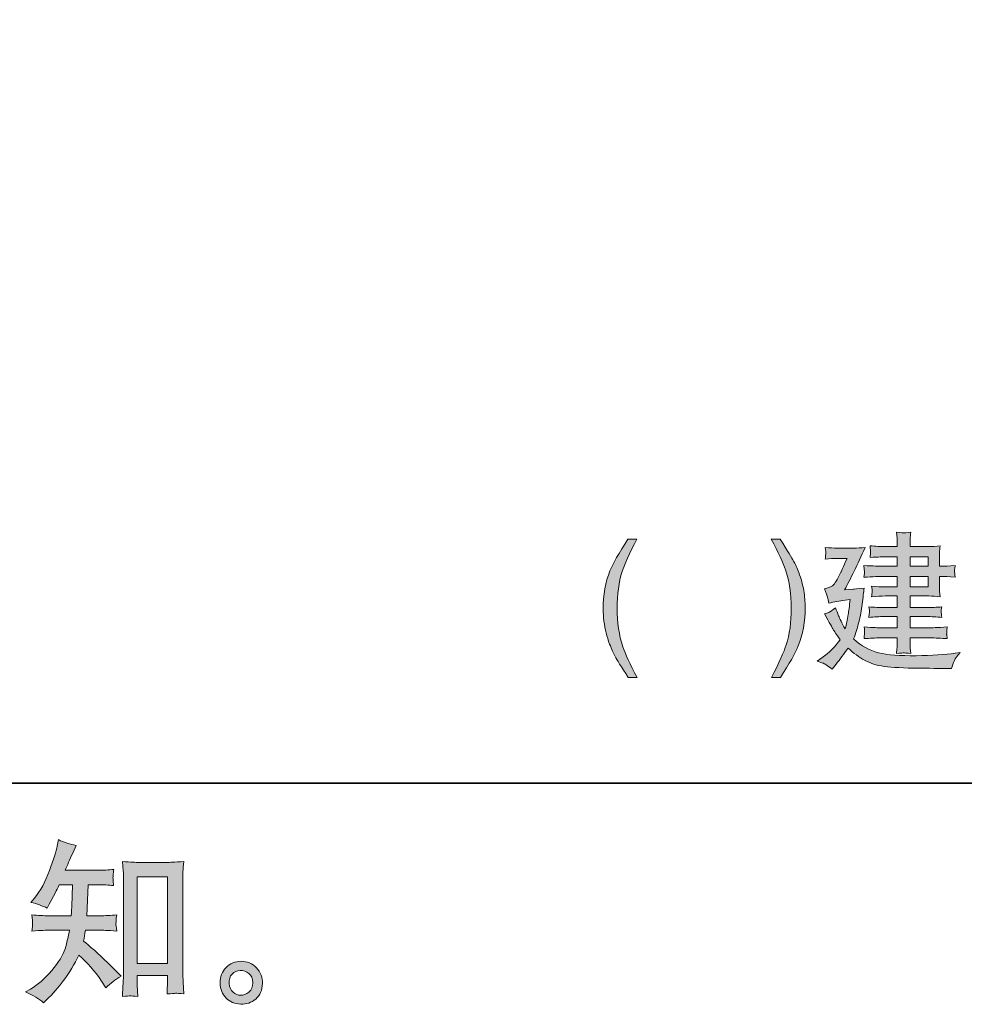
# Model space of a CAD drawing. Units: inches. Extents: x -146 to 1313, y -937 to 110.
# Drawn here: x 965 to 1151, y -936 to -743 of the extents above; entities that cross this region are included whole.
import ezdxf

# ---------------------------------------------------------------- set-up
doc = ezdxf.new("R2010")
doc.units = ezdxf.units.IN
doc.header["$MEASUREMENT"] = 0
doc.layers.add('图层 1', color=7, linetype='Continuous')

msp = doc.modelspace()

# ---------------------------------------------------------------- hatches: boundary and pattern name
at = {"layer": '图层 1'}
h = msp.add_hatch(color=7, dxfattribs=at)
h.dxf.hatch_style = 2
edge = h.paths.add_edge_path()
edge.add_spline(control_points=[(1086.05, -844.87), (1084.56, -847.78), (1083.6, -849.91), (1083.17, -851.28), (1082.49, -853.36), (1082.16, -855.77), (1082.16, -858.5), (1082.16, -861.27), (1082.54, -863.79), (1083.3, -866.07), (1083.77, -867.48), (1084.71, -869.51), (1086.09, -872.16), (1086.09, -872.16), (1084.36, -872.16), (1084.36, -872.16), (1082.96, -869.99), (1082.11, -868.6), (1081.77, -868), (1081.44, -867.4), (1081.08, -866.58), (1080.69, -865.55), (1080.15, -864.15), (1079.79, -862.65), (1079.58, -861.05), (1079.47, -860.22), (1079.42, -859.43), (1079.42, -858.67), (1079.42, -855.86), (1079.87, -853.35), (1080.76, -851.16), (1081.33, -849.75), (1082.5, -847.66), (1084.31, -844.87), (1084.31, -844.87), (1086.05, -844.87), (1086.05, -844.87)], knot_values=[0, 0, 0, 0, 1, 1, 1, 2, 2, 2, 3, 3, 3, 4, 4, 4, 5, 5, 5, 6, 6, 6, 7, 7, 7, 8, 8, 8, 9, 9, 9, 10, 10, 10, 11, 11, 11, 12, 12, 12, 12], degree=3, periodic=0)
h = msp.add_hatch(color=7, dxfattribs=at)
h.dxf.hatch_style = 2
edge = h.paths.add_edge_path()
edge.add_spline(control_points=[(1114.31, -872.16), (1116.11, -869.39), (1117.28, -867.3), (1117.84, -865.88), (1118.76, -863.68), (1119.2, -861.17), (1119.2, -858.34), (1119.2, -857.27), (1119.11, -856.15), (1118.92, -855), (1118.71, -853.83), (1118.39, -852.65), (1117.93, -851.47), (1117.57, -850.51), (1117.24, -849.75), (1116.93, -849.2), (1116.62, -848.65), (1115.73, -847.22), (1114.27, -844.87), (1114.27, -844.87), (1112.53, -844.87), (1112.53, -844.87), (1113.91, -847.51), (1114.85, -849.55), (1115.32, -850.95), (1116.08, -853.24), (1116.46, -855.75), (1116.46, -858.5), (1116.46, -861.26), (1116.13, -863.66), (1115.48, -865.7), (1115.04, -867.05), (1114.07, -869.2), (1112.58, -872.16), (1112.58, -872.16), (1114.31, -872.16), (1114.31, -872.16)], knot_values=[0, 0, 0, 0, 1, 1, 1, 2, 2, 2, 3, 3, 3, 4, 4, 4, 5, 5, 5, 6, 6, 6, 7, 7, 7, 8, 8, 8, 9, 9, 9, 10, 10, 10, 11, 11, 11, 12, 12, 12, 12], degree=3, periodic=0)
h = msp.add_hatch(color=7, dxfattribs=at)
h.dxf.hatch_style = 2
h.paths.add_polyline_path([(1139.87, -852.24), (1143.39, -852.24), (1143.39, -854.3), (1139.87, -854.3)])
edge = h.paths.add_edge_path()
edge.add_spline(control_points=[(1121.59, -868.92), (1121.59, -868.92), (1122.7, -869.3), (1122.7, -869.3), (1122.96, -869.39), (1123.57, -869.79), (1124.5, -870.5), (1124.5, -870.5), (1125.3, -869.49), (1125.3, -869.49), (1126.05, -868.57), (1126.82, -867.52), (1127.65, -866.35), (1128.74, -867.35), (1129.83, -868.13), (1130.88, -868.74), (1131.94, -869.33), (1133.23, -869.75), (1134.76, -869.95), (1136.31, -870.17), (1138.59, -870.28), (1141.65, -870.31), (1144.7, -870.34), (1146.38, -870.35), (1146.69, -870.35), (1146.69, -870.35), (1147.98, -870.39), (1147.98, -870.39), (1148.3, -869.45), (1148.56, -868.82), (1148.76, -868.48), (1148.96, -868.15), (1149.28, -867.72), (1149.72, -867.21), (1149.72, -867.21), (1148.72, -867.36), (1148.72, -867.36), (1146.76, -867.64), (1144.2, -867.8), (1141.04, -867.84), (1137.89, -867.89), (1135.43, -867.71), (1133.64, -867.27), (1131.85, -866.83), (1130.22, -865.92), (1128.73, -864.52), (1129.13, -863.44), (1129.47, -862.34), (1129.77, -861.22), (1130.07, -860.11), (1130.28, -858.93), (1130.44, -857.67), (1130.59, -856.41), (1130.72, -855.37), (1130.81, -854.53), (1129.55, -854.69), (1128.82, -854.76), (1128.62, -854.76), (1128.62, -854.76), (1126.96, -854.87), (1126.96, -854.87), (1128.1, -852.74), (1129.45, -849.96), (1131.02, -846.52), (1130.19, -846.62), (1129.44, -846.67), (1128.75, -846.67), (1128.75, -846.67), (1125.55, -846.67), (1125.55, -846.67), (1124.79, -846.67), (1123.99, -846.62), (1123.16, -846.52), (1123.24, -847.17), (1123.27, -847.55), (1123.26, -847.66), (1123.25, -847.76), (1123.24, -847.9), (1123.21, -848.07), (1123.19, -848.23), (1123.18, -848.48), (1123.16, -848.81), (1123.99, -848.72), (1124.79, -848.68), (1125.53, -848.68), (1125.53, -848.68), (1127.44, -848.68), (1127.44, -848.68), (1126.66, -850.45), (1126.26, -851.36), (1126.24, -851.42), (1126.24, -851.42), (1125.47, -852.85), (1125.47, -852.85), (1125.25, -853.28), (1125.02, -853.64), (1124.79, -853.9), (1124.56, -854.17), (1123.97, -854.44), (1123.02, -854.7), (1123.02, -854.7), (1123.42, -855.73), (1123.42, -855.73), (1123.48, -855.89), (1123.62, -856.48), (1123.88, -857.53), (1124.86, -857.25), (1125.92, -857.03), (1127.04, -856.9), (1127.04, -856.9), (1128.07, -856.79), (1128.07, -856.79), (1127.9, -858.11), (1127.77, -859.1), (1127.68, -859.71), (1127.6, -860.33), (1127.51, -860.82), (1127.43, -861.19), (1127.34, -861.54), (1127.22, -862.01), (1127.07, -862.58), (1126.42, -861.41), (1125.99, -860.54), (1125.78, -860), (1125.58, -859.45), (1125.36, -858.91), (1125.15, -858.39), (1124.53, -858.91), (1124.09, -859.23), (1123.84, -859.34), (1123.59, -859.45), (1123.3, -859.53), (1122.98, -859.59), (1123.99, -861.37), (1124.57, -862.4), (1124.73, -862.67), (1124.88, -862.94), (1125.33, -863.61), (1126.07, -864.7), (1125.1, -866.07), (1123.91, -867.25), (1122.5, -868.27), (1122.5, -868.27), (1121.59, -868.92), (1121.59, -868.92)], knot_values=[0, 0, 0, 0, 1, 1, 1, 2, 2, 2, 3, 3, 3, 4, 4, 4, 5, 5, 5, 6, 6, 6, 7, 7, 7, 8, 8, 8, 9, 9, 9, 10, 10, 10, 11, 11, 11, 12, 12, 12, 13, 13, 13, 14, 14, 14, 15, 15, 15, 16, 16, 16, 17, 17, 17, 18, 18, 18, 19, 19, 19, 20, 20, 20, 21, 21, 21, 22, 22, 22, 23, 23, 23, 24, 24, 24, 25, 25, 25, 26, 26, 26, 27, 27, 27, 28, 28, 28, 29, 29, 29, 30, 30, 30, 31, 31, 31, 32, 32, 32, 33, 33, 33, 34, 34, 34, 35, 35, 35, 36, 36, 36, 37, 37, 37, 38, 38, 38, 39, 39, 39, 40, 40, 40, 41, 41, 41, 42, 42, 42, 43, 43, 43, 44, 44, 44, 45, 45, 45, 46, 46, 46, 47, 47, 47, 48, 48, 48, 48], degree=3, periodic=0)
edge = h.paths.add_edge_path()
edge.add_spline(control_points=[(1134.2, -852.24), (1134.2, -852.24), (1137.31, -852.24), (1137.31, -852.24), (1137.31, -852.24), (1137.31, -854.3), (1137.31, -854.3), (1137.31, -854.3), (1135.03, -854.3), (1135.03, -854.3), (1134.2, -854.3), (1133.29, -854.25), (1132.28, -854.15), (1132.36, -854.66), (1132.4, -855.01), (1132.39, -855.19), (1132.38, -855.36), (1132.36, -855.52), (1132.35, -855.66), (1132.35, -855.8), (1132.32, -855.98), (1132.28, -856.22), (1133.22, -856.13), (1134.13, -856.08), (1135.03, -856.08), (1135.03, -856.08), (1137.31, -856.08), (1137.31, -856.08), (1137.31, -856.08), (1137.31, -858.37), (1137.31, -858.37), (1137.31, -858.37), (1134.72, -858.37), (1134.72, -858.37), (1133.82, -858.37), (1132.83, -858.32), (1131.75, -858.22), (1131.75, -858.22), (1131.83, -858.85), (1131.83, -858.85), (1131.83, -858.85), (1131.88, -859.23), (1131.88, -859.23), (1131.86, -859.29), (1131.84, -859.41), (1131.82, -859.58), (1131.78, -859.75), (1131.76, -859.99), (1131.75, -860.29), (1132.83, -860.19), (1133.83, -860.15), (1134.74, -860.15), (1134.74, -860.15), (1137.31, -860.15), (1137.31, -860.15), (1137.31, -860.15), (1137.31, -862.34), (1137.31, -862.34), (1137.31, -862.34), (1134, -862.34), (1134, -862.34), (1133.77, -862.35), (1132.71, -862.31), (1130.8, -862.19), (1130.88, -862.84), (1130.91, -863.22), (1130.9, -863.32), (1130.89, -863.44), (1130.88, -863.58), (1130.86, -863.75), (1130.83, -863.91), (1130.82, -864.16), (1130.8, -864.49), (1131.94, -864.4), (1133.02, -864.35), (1134.03, -864.35), (1134.03, -864.35), (1137.31, -864.35), (1137.31, -864.35), (1137.31, -864.35), (1137.31, -865.23), (1137.31, -865.23), (1137.31, -865.66), (1137.3, -866), (1137.29, -866.26), (1137.27, -866.54), (1137.23, -866.91), (1137.17, -867.4), (1138.05, -867.35), (1138.55, -867.31), (1138.64, -867.3), (1138.73, -867.3), (1139.18, -867.33), (1140.02, -867.4), (1140.02, -867.4), (1139.9, -866.3), (1139.9, -866.3), (1139.88, -866.16), (1139.87, -865.84), (1139.87, -865.32), (1139.87, -865.32), (1139.87, -864.35), (1139.87, -864.35), (1139.87, -864.35), (1143.73, -864.35), (1143.73, -864.35), (1144.83, -864.35), (1145.98, -864.4), (1147.18, -864.49), (1147.18, -864.49), (1147.07, -863.7), (1147.07, -863.7), (1147.05, -863.68), (1147.05, -863.58), (1147.06, -863.4), (1147.07, -863.22), (1147.08, -863.06), (1147.08, -862.9), (1147.09, -862.74), (1147.13, -862.51), (1147.18, -862.19), (1145.18, -862.31), (1144.03, -862.35), (1143.73, -862.34), (1143.73, -862.34), (1139.87, -862.34), (1139.87, -862.34), (1139.87, -862.34), (1139.87, -860.15), (1139.87, -860.15), (1139.87, -860.15), (1143.13, -860.15), (1143.13, -860.15), (1144.02, -860.15), (1145.01, -860.19), (1146.1, -860.29), (1146.02, -859.73), (1145.98, -859.38), (1145.97, -859.28), (1145.96, -859.18), (1145.96, -859.05), (1145.98, -858.9), (1146.01, -858.75), (1146.04, -858.53), (1146.1, -858.22), (1145.05, -858.32), (1144.06, -858.37), (1143.13, -858.37), (1143.13, -858.37), (1139.87, -858.37), (1139.87, -858.37), (1139.87, -858.37), (1139.87, -856.08), (1139.87, -856.08), (1139.87, -856.08), (1143.55, -856.08), (1143.55, -856.08), (1144.25, -856.08), (1144.99, -856.13), (1145.78, -856.22), (1145.78, -856.22), (1145.66, -855.16), (1145.66, -855.16), (1145.64, -855.03), (1145.63, -854.64), (1145.63, -854.01), (1145.63, -854.01), (1145.63, -852.24), (1145.63, -852.24), (1145.63, -852.24), (1146.31, -852.24), (1146.31, -852.24), (1146.63, -852.24), (1147.45, -852.29), (1148.75, -852.38), (1148.67, -851.72), (1148.62, -851.33), (1148.61, -851.24), (1148.61, -851.13), (1148.61, -851), (1148.63, -850.81), (1148.64, -850.63), (1148.69, -850.39), (1148.75, -850.08), (1147.45, -850.19), (1146.66, -850.23), (1146.37, -850.23), (1146.37, -850.23), (1145.63, -850.23), (1145.63, -850.23), (1145.63, -850.23), (1145.63, -848.6), (1145.63, -848.6), (1145.63, -848.14), (1145.64, -847.78), (1145.64, -847.47), (1145.65, -847.17), (1145.7, -846.75), (1145.78, -846.2), (1144.99, -846.3), (1144.22, -846.35), (1143.49, -846.35), (1143.49, -846.35), (1139.87, -846.35), (1139.87, -846.35), (1139.87, -846.35), (1139.87, -845.74), (1139.87, -845.74), (1139.87, -845.34), (1139.88, -845.01), (1139.88, -844.72), (1139.89, -844.45), (1139.94, -844.06), (1140.02, -843.55), (1139.18, -843.64), (1138.73, -843.68), (1138.64, -843.67), (1138.55, -843.66), (1138.05, -843.62), (1137.17, -843.55), (1137.17, -843.55), (1137.29, -844.69), (1137.29, -844.69), (1137.3, -844.86), (1137.31, -845.2), (1137.31, -845.72), (1137.31, -845.72), (1137.31, -846.35), (1137.31, -846.35), (1137.31, -846.35), (1135, -846.35), (1135, -846.35), (1134.03, -846.35), (1133.02, -846.3), (1131.98, -846.2), (1132.03, -846.86), (1132.07, -847.25), (1132.07, -847.36), (1132.08, -847.49), (1132.08, -847.63), (1132.06, -847.8), (1132.03, -847.97), (1132.01, -848.2), (1131.98, -848.49), (1133.64, -848.4), (1134.66, -848.36), (1135, -848.36), (1135, -848.36), (1137.31, -848.36), (1137.31, -848.36), (1137.31, -848.36), (1137.31, -850.23), (1137.31, -850.23), (1137.31, -850.23), (1134.2, -850.23), (1134.2, -850.23), (1133.78, -850.23), (1132.63, -850.19), (1130.74, -850.08), (1130.74, -850.08), (1130.83, -850.8), (1130.83, -850.8), (1130.83, -850.8), (1130.89, -851.26), (1130.89, -851.26), (1130.89, -851.42), (1130.83, -851.79), (1130.74, -852.38), (1132.63, -852.29), (1133.78, -852.24), (1134.2, -852.24)], knot_values=[0, 0, 0, 0, 1, 1, 1, 2, 2, 2, 3, 3, 3, 4, 4, 4, 5, 5, 5, 6, 6, 6, 7, 7, 7, 8, 8, 8, 9, 9, 9, 10, 10, 10, 11, 11, 11, 12, 12, 12, 13, 13, 13, 14, 14, 14, 15, 15, 15, 16, 16, 16, 17, 17, 17, 18, 18, 18, 19, 19, 19, 20, 20, 20, 21, 21, 21, 22, 22, 22, 23, 23, 23, 24, 24, 24, 25, 25, 25, 26, 26, 26, 27, 27, 27, 28, 28, 28, 29, 29, 29, 30, 30, 30, 31, 31, 31, 32, 32, 32, 33, 33, 33, 34, 34, 34, 35, 35, 35, 36, 36, 36, 37, 37, 37, 38, 38, 38, 39, 39, 39, 40, 40, 40, 41, 41, 41, 42, 42, 42, 43, 43, 43, 44, 44, 44, 45, 45, 45, 46, 46, 46, 47, 47, 47, 48, 48, 48, 49, 49, 49, 50, 50, 50, 51, 51, 51, 52, 52, 52, 53, 53, 53, 54, 54, 54, 55, 55, 55, 56, 56, 56, 57, 57, 57, 58, 58, 58, 59, 59, 59, 60, 60, 60, 61, 61, 61, 62, 62, 62, 63, 63, 63, 64, 64, 64, 65, 65, 65, 66, 66, 66, 67, 67, 67, 68, 68, 68, 69, 69, 69, 70, 70, 70, 71, 71, 71, 72, 72, 72, 73, 73, 73, 74, 74, 74, 75, 75, 75, 76, 76, 76, 77, 77, 77, 78, 78, 78, 79, 79, 79, 80, 80, 80, 81, 81, 81, 82, 82, 82, 83, 83, 83, 84, 84, 84, 85, 85, 85, 86, 86, 86, 87, 87, 87, 88, 88, 88, 89, 89, 89, 90, 90, 90, 90], degree=3, periodic=0)
h.paths.add_polyline_path([(1139.87, -848.36), (1143.39, -848.36), (1143.39, -850.23), (1139.87, -850.23)])
h = msp.add_hatch(color=7, dxfattribs=at)
h.dxf.hatch_style = 2
edge = h.paths.add_edge_path()
edge.add_spline(control_points=[(969.25, -936.19), (969.25, -936.19), (969.9, -935.57), (969.9, -935.57), (970.97, -934.54), (972.07, -933.27), (973.19, -931.78), (974.31, -930.28), (975.3, -928.62), (976.17, -926.8), (977.84, -928.26), (979.34, -929.97), (980.66, -931.94), (980.66, -931.94), (981.52, -933.24), (981.52, -933.24), (982.39, -932.37), (983.38, -931.61), (984.5, -930.94), (984.5, -930.94), (982.58, -929.06), (982.58, -929.06), (982.58, -929.06), (980.39, -926.9), (980.39, -926.9), (979.4, -925.99), (978.31, -925.04), (977.1, -924.05), (977.23, -923.41), (977.36, -922.7), (977.47, -921.9), (977.47, -921.9), (980.39, -921.9), (980.39, -921.9), (980.71, -921.9), (981.79, -921.95), (983.64, -922.07), (983.53, -921.26), (983.47, -920.75), (983.48, -920.57), (983.49, -920.38), (983.51, -920.17), (983.52, -919.94), (983.53, -919.71), (983.57, -919.36), (983.64, -918.89), (982.48, -919), (981.37, -919.06), (980.32, -919.06), (980.32, -919.06), (977.75, -919.06), (977.75, -919.06), (977.75, -919.06), (978.02, -912.94), (978.02, -912.94), (978.02, -912.94), (980.08, -912.94), (980.08, -912.94), (980.99, -912.94), (981.98, -913), (983.03, -913.11), (983.03, -913.11), (982.96, -912.16), (982.96, -912.16), (982.91, -911.83), (982.89, -911.61), (982.9, -911.52), (982.91, -911.43), (982.92, -911.26), (982.94, -911.01), (982.95, -910.76), (982.99, -910.4), (983.06, -909.93), (981.99, -910.05), (980.99, -910.1), (980.08, -910.1), (980.08, -910.1), (973.5, -910.1), (973.5, -910.1), (973.89, -909.15), (974.38, -908.01), (974.97, -906.71), (974.97, -906.71), (975.66, -905.2), (975.66, -905.2), (974.49, -905.02), (973.33, -904.64), (972.16, -904.07), (972.16, -904.07), (971.92, -905.34), (971.92, -905.34), (971.72, -906.35), (971.21, -907.95), (970.41, -910.15), (969.61, -912.34), (968.61, -914.18), (967.4, -915.65), (967.4, -915.65), (966.75, -916.43), (966.75, -916.43), (967.96, -916.71), (969.03, -917.09), (969.97, -917.57), (969.97, -917.57), (970.34, -916.78), (970.34, -916.78), (970.34, -916.78), (971.58, -914.45), (971.58, -914.45), (971.74, -914.13), (971.99, -913.62), (972.33, -912.94), (972.33, -912.94), (974.94, -912.94), (974.94, -912.94), (974.94, -912.94), (974.8, -917.25), (974.8, -917.25), (974.78, -917.38), (974.73, -917.99), (974.66, -919.06), (974.66, -919.06), (970.31, -919.06), (970.31, -919.06), (969.24, -919.06), (968.12, -919), (966.95, -918.89), (967.02, -919.77), (967.05, -920.3), (967.07, -920.46), (967.08, -920.63), (967.08, -920.83), (967.05, -921.08), (967.03, -921.34), (967, -921.67), (966.95, -922.07), (968.8, -921.95), (969.92, -921.9), (970.31, -921.9), (970.31, -921.9), (974.35, -921.9), (974.35, -921.9), (974.13, -923.13), (973.83, -924.35), (973.46, -925.56), (973.1, -926.77), (972.23, -928.19), (970.86, -929.82), (969.49, -931.46), (968.08, -932.69), (966.64, -933.51), (966.64, -933.51), (965.68, -934.06), (965.68, -934.06), (967.17, -934.7), (968.36, -935.41), (969.25, -936.19)], knot_values=[0, 0, 0, 0, 1, 1, 1, 2, 2, 2, 3, 3, 3, 4, 4, 4, 5, 5, 5, 6, 6, 6, 7, 7, 7, 8, 8, 8, 9, 9, 9, 10, 10, 10, 11, 11, 11, 12, 12, 12, 13, 13, 13, 14, 14, 14, 15, 15, 15, 16, 16, 16, 17, 17, 17, 18, 18, 18, 19, 19, 19, 20, 20, 20, 21, 21, 21, 22, 22, 22, 23, 23, 23, 24, 24, 24, 25, 25, 25, 26, 26, 26, 27, 27, 27, 28, 28, 28, 29, 29, 29, 30, 30, 30, 31, 31, 31, 32, 32, 32, 33, 33, 33, 34, 34, 34, 35, 35, 35, 36, 36, 36, 37, 37, 37, 38, 38, 38, 39, 39, 39, 40, 40, 40, 41, 41, 41, 42, 42, 42, 43, 43, 43, 44, 44, 44, 45, 45, 45, 46, 46, 46, 47, 47, 47, 48, 48, 48, 49, 49, 49, 50, 50, 50, 51, 51, 51, 52, 52, 52, 52], degree=3, periodic=0)
edge = h.paths.add_edge_path()
edge.add_spline(control_points=[(986.29, -934.84), (986.45, -934.83), (986.95, -934.87), (987.77, -934.97), (987.77, -934.97), (987.73, -933.83), (987.73, -933.83), (987.73, -933.83), (987.67, -932.74), (987.67, -932.74), (987.67, -932.74), (987.67, -930.85), (987.67, -930.85), (987.67, -930.85), (993.61, -930.85), (993.61, -930.85), (993.61, -930.85), (993.61, -932.91), (993.61, -932.91), (993.61, -933.02), (993.59, -933.22), (993.57, -933.5), (993.55, -933.79), (993.54, -934.11), (993.54, -934.45), (994.45, -934.38), (995.01, -934.34), (995.23, -934.33), (995.43, -934.31), (995.98, -934.36), (996.87, -934.45), (996.87, -934.45), (996.74, -932.16), (996.74, -932.16), (996.69, -931.47), (996.67, -930.72), (996.67, -929.88), (996.67, -929.88), (996.67, -912.13), (996.67, -912.13), (996.67, -911.42), (996.67, -910.84), (996.68, -910.37), (996.69, -909.91), (996.75, -909.25), (996.84, -908.38), (995, -908.49), (993.94, -908.55), (993.66, -908.55), (993.66, -908.55), (987.87, -908.55), (987.87, -908.55), (987.47, -908.55), (986.45, -908.49), (984.8, -908.38), (984.8, -908.38), (984.93, -910.23), (984.93, -910.23), (984.96, -910.52), (984.97, -911.14), (984.97, -912.13), (984.97, -912.13), (984.97, -930.3), (984.97, -930.3), (984.97, -930.94), (984.95, -931.62), (984.9, -932.34), (984.85, -933.06), (984.81, -933.94), (984.76, -934.97), (985.62, -934.9), (986.13, -934.85), (986.29, -934.84)], knot_values=[0, 0, 0, 0, 1, 1, 1, 2, 2, 2, 3, 3, 3, 4, 4, 4, 5, 5, 5, 6, 6, 6, 7, 7, 7, 8, 8, 8, 9, 9, 9, 10, 10, 10, 11, 11, 11, 12, 12, 12, 13, 13, 13, 14, 14, 14, 15, 15, 15, 16, 16, 16, 17, 17, 17, 18, 18, 18, 19, 19, 19, 20, 20, 20, 21, 21, 21, 22, 22, 22, 23, 23, 23, 24, 24, 24, 24], degree=3, periodic=0)
h.paths.add_polyline_path([(987.67, -911.38), (993.61, -911.38), (993.61, -928.43), (987.67, -928.43)])
h = msp.add_hatch(color=7, dxfattribs=at)
h.dxf.hatch_style = 2
edge = h.paths.add_edge_path()
edge.add_spline(control_points=[(1006.56, -934.13), (1006.09, -933.75), (1005.84, -933.18), (1005.8, -932.41), (1005.73, -931.61), (1005.91, -930.98), (1006.36, -930.53), (1006.8, -930.09), (1007.34, -929.86), (1007.97, -929.84), (1008.6, -929.81), (1009.17, -930), (1009.67, -930.4), (1010.17, -930.8), (1010.42, -931.41), (1010.44, -932.24), (1010.45, -933.06), (1010.2, -933.67), (1009.68, -934.1), (1009.17, -934.52), (1008.62, -934.73), (1008.02, -934.7), (1007.52, -934.7), (1007.03, -934.51), (1006.56, -934.13)], knot_values=[0, 0, 0, 0, 1, 1, 1, 2, 2, 2, 3, 3, 3, 4, 4, 4, 5, 5, 5, 6, 6, 6, 7, 7, 7, 8, 8, 8, 8], degree=3, periodic=0)
edge = h.paths.add_edge_path()
edge.add_spline(control_points=[(1011.16, -929.32), (1010.34, -928.45), (1009.34, -928.02), (1008.14, -928.03), (1006.94, -928.04), (1005.95, -928.45), (1005.16, -929.25), (1004.37, -930.05), (1003.99, -931.07), (1004.01, -932.3), (1004.04, -933.54), (1004.41, -934.52), (1005.16, -935.26), (1005.9, -936.01), (1006.87, -936.41), (1008.06, -936.45), (1009.18, -936.5), (1010.16, -936.17), (1011.01, -935.46), (1011.85, -934.75), (1012.3, -933.72), (1012.34, -932.37), (1012.37, -931.21), (1011.97, -930.19), (1011.16, -929.32)], knot_values=[0, 0, 0, 0, 1, 1, 1, 2, 2, 2, 3, 3, 3, 4, 4, 4, 5, 5, 5, 6, 6, 6, 7, 7, 7, 8, 8, 8, 8], degree=3, periodic=0)

# ---------------------------------------------------------------- linework, layer by layer
at = {"layer": '图层 1', "color": 7, "lineweight": 35}
msp.add_lwpolyline([(1313.47, -892.97), (-145.71, -892.97), (-145.71, 52.19), (1313.47, 52.19), (1313.47, -892.97)], dxfattribs=at)
at = {"layer": '图层 1', "color": 7, "lineweight": 0}
for points in [[(1139.87, -848.36), (1143.39, -848.36), (1143.39, -850.23), (1139.87, -850.23), (1139.87, -848.36)], [(1139.87, -852.24), (1143.39, -852.24), (1143.39, -854.3), (1139.87, -854.3), (1139.87, -852.24)], [(987.67, -911.38), (993.61, -911.38), (993.61, -928.43), (987.67, -928.43), (987.67, -911.38)]]:
    msp.add_lwpolyline(points, dxfattribs=at)
for points, knots in [([(1086.05, -844.87), (1084.56, -847.78), (1083.6, -849.91), (1083.17, -851.28), (1082.49, -853.36), (1082.16, -855.77), (1082.16, -858.5), (1082.16, -861.27), (1082.54, -863.79), (1083.3, -866.07), (1083.77, -867.48), (1084.71, -869.51), (1086.09, -872.16), (1086.09, -872.16), (1084.36, -872.16), (1084.36, -872.16), (1082.96, -869.99), (1082.11, -868.6), (1081.77, -868), (1081.44, -867.4), (1081.08, -866.58), (1080.69, -865.55), (1080.15, -864.15), (1079.79, -862.65), (1079.58, -861.05), (1079.47, -860.22), (1079.42, -859.43), (1079.42, -858.67), (1079.42, -855.86), (1079.87, -853.35), (1080.76, -851.16), (1081.33, -849.75), (1082.5, -847.66), (1084.31, -844.87), (1084.31, -844.87), (1086.05, -844.87), (1086.05, -844.87)], [0, 0, 0, 0, 1, 1, 1, 2, 2, 2, 3, 3, 3, 4, 4, 4, 5, 5, 5, 6, 6, 6, 7, 7, 7, 8, 8, 8, 9, 9, 9, 10, 10, 10, 11, 11, 11, 12, 12, 12, 12]), ([(1114.31, -872.16), (1116.11, -869.39), (1117.28, -867.3), (1117.84, -865.88), (1118.76, -863.68), (1119.2, -861.17), (1119.2, -858.34), (1119.2, -857.27), (1119.11, -856.15), (1118.92, -855), (1118.71, -853.83), (1118.39, -852.65), (1117.93, -851.47), (1117.57, -850.51), (1117.24, -849.75), (1116.93, -849.2), (1116.62, -848.65), (1115.73, -847.22), (1114.27, -844.87), (1114.27, -844.87), (1112.53, -844.87), (1112.53, -844.87), (1113.91, -847.51), (1114.85, -849.55), (1115.32, -850.95), (1116.08, -853.24), (1116.46, -855.75), (1116.46, -858.5), (1116.46, -861.26), (1116.13, -863.66), (1115.48, -865.7), (1115.04, -867.05), (1114.07, -869.2), (1112.58, -872.16), (1112.58, -872.16), (1114.31, -872.16), (1114.31, -872.16)], [0, 0, 0, 0, 1, 1, 1, 2, 2, 2, 3, 3, 3, 4, 4, 4, 5, 5, 5, 6, 6, 6, 7, 7, 7, 8, 8, 8, 9, 9, 9, 10, 10, 10, 11, 11, 11, 12, 12, 12, 12]), ([(1134.2, -852.24), (1134.2, -852.24), (1137.31, -852.24), (1137.31, -852.24), (1137.31, -852.24), (1137.31, -854.3), (1137.31, -854.3), (1137.31, -854.3), (1135.03, -854.3), (1135.03, -854.3), (1134.2, -854.3), (1133.29, -854.25), (1132.28, -854.15), (1132.36, -854.66), (1132.4, -855.01), (1132.39, -855.19), (1132.38, -855.36), (1132.36, -855.52), (1132.35, -855.66), (1132.35, -855.8), (1132.32, -855.98), (1132.28, -856.22), (1133.22, -856.13), (1134.13, -856.08), (1135.03, -856.08), (1135.03, -856.08), (1137.31, -856.08), (1137.31, -856.08), (1137.31, -856.08), (1137.31, -858.37), (1137.31, -858.37), (1137.31, -858.37), (1134.72, -858.37), (1134.72, -858.37), (1133.82, -858.37), (1132.83, -858.32), (1131.75, -858.22), (1131.75, -858.22), (1131.83, -858.85), (1131.83, -858.85), (1131.83, -858.85), (1131.88, -859.23), (1131.88, -859.23), (1131.86, -859.29), (1131.84, -859.41), (1131.82, -859.58), (1131.78, -859.75), (1131.76, -859.99), (1131.75, -860.29), (1132.83, -860.19), (1133.83, -860.15), (1134.74, -860.15), (1134.74, -860.15), (1137.31, -860.15), (1137.31, -860.15), (1137.31, -860.15), (1137.31, -862.34), (1137.31, -862.34), (1137.31, -862.34), (1134, -862.34), (1134, -862.34), (1133.77, -862.35), (1132.71, -862.31), (1130.8, -862.19), (1130.88, -862.84), (1130.91, -863.22), (1130.9, -863.32), (1130.89, -863.44), (1130.88, -863.58), (1130.86, -863.75), (1130.83, -863.91), (1130.82, -864.16), (1130.8, -864.49), (1131.94, -864.4), (1133.02, -864.35), (1134.03, -864.35), (1134.03, -864.35), (1137.31, -864.35), (1137.31, -864.35), (1137.31, -864.35), (1137.31, -865.23), (1137.31, -865.23), (1137.31, -865.66), (1137.3, -866), (1137.29, -866.26), (1137.27, -866.54), (1137.23, -866.91), (1137.17, -867.4), (1138.05, -867.35), (1138.55, -867.31), (1138.64, -867.3), (1138.73, -867.3), (1139.18, -867.33), (1140.02, -867.4), (1140.02, -867.4), (1139.9, -866.3), (1139.9, -866.3), (1139.88, -866.16), (1139.87, -865.84), (1139.87, -865.32), (1139.87, -865.32), (1139.87, -864.35), (1139.87, -864.35), (1139.87, -864.35), (1143.73, -864.35), (1143.73, -864.35), (1144.83, -864.35), (1145.98, -864.4), (1147.18, -864.49), (1147.18, -864.49), (1147.07, -863.7), (1147.07, -863.7), (1147.05, -863.68), (1147.05, -863.58), (1147.06, -863.4), (1147.07, -863.22), (1147.08, -863.06), (1147.08, -862.9), (1147.09, -862.74), (1147.13, -862.51), (1147.18, -862.19), (1145.18, -862.31), (1144.03, -862.35), (1143.73, -862.34), (1143.73, -862.34), (1139.87, -862.34), (1139.87, -862.34), (1139.87, -862.34), (1139.87, -860.15), (1139.87, -860.15), (1139.87, -860.15), (1143.13, -860.15), (1143.13, -860.15), (1144.02, -860.15), (1145.01, -860.19), (1146.1, -860.29), (1146.02, -859.73), (1145.98, -859.38), (1145.97, -859.28), (1145.96, -859.18), (1145.96, -859.05), (1145.98, -858.9), (1146.01, -858.75), (1146.04, -858.53), (1146.1, -858.22), (1145.05, -858.32), (1144.06, -858.37), (1143.13, -858.37), (1143.13, -858.37), (1139.87, -858.37), (1139.87, -858.37), (1139.87, -858.37), (1139.87, -856.08), (1139.87, -856.08), (1139.87, -856.08), (1143.55, -856.08), (1143.55, -856.08), (1144.25, -856.08), (1144.99, -856.13), (1145.78, -856.22), (1145.78, -856.22), (1145.66, -855.16), (1145.66, -855.16), (1145.64, -855.03), (1145.63, -854.64), (1145.63, -854.01), (1145.63, -854.01), (1145.63, -852.24), (1145.63, -852.24), (1145.63, -852.24), (1146.31, -852.24), (1146.31, -852.24), (1146.63, -852.24), (1147.45, -852.29), (1148.75, -852.38), (1148.67, -851.72), (1148.62, -851.33), (1148.61, -851.24), (1148.61, -851.13), (1148.61, -851), (1148.63, -850.81), (1148.64, -850.63), (1148.69, -850.39), (1148.75, -850.08), (1147.45, -850.19), (1146.66, -850.23), (1146.37, -850.23), (1146.37, -850.23), (1145.63, -850.23), (1145.63, -850.23), (1145.63, -850.23), (1145.63, -848.6), (1145.63, -848.6), (1145.63, -848.14), (1145.64, -847.78), (1145.64, -847.47), (1145.65, -847.17), (1145.7, -846.75), (1145.78, -846.2), (1144.99, -846.3), (1144.22, -846.35), (1143.49, -846.35), (1143.49, -846.35), (1139.87, -846.35), (1139.87, -846.35), (1139.87, -846.35), (1139.87, -845.74), (1139.87, -845.74), (1139.87, -845.34), (1139.88, -845.01), (1139.88, -844.72), (1139.89, -844.45), (1139.94, -844.06), (1140.02, -843.55), (1139.18, -843.64), (1138.73, -843.68), (1138.64, -843.67), (1138.55, -843.66), (1138.05, -843.62), (1137.17, -843.55), (1137.17, -843.55), (1137.29, -844.69), (1137.29, -844.69), (1137.3, -844.86), (1137.31, -845.2), (1137.31, -845.72), (1137.31, -845.72), (1137.31, -846.35), (1137.31, -846.35), (1137.31, -846.35), (1135, -846.35), (1135, -846.35), (1134.03, -846.35), (1133.02, -846.3), (1131.98, -846.2), (1132.03, -846.86), (1132.07, -847.25), (1132.07, -847.36), (1132.08, -847.49), (1132.08, -847.63), (1132.06, -847.8), (1132.03, -847.97), (1132.01, -848.2), (1131.98, -848.49), (1133.64, -848.4), (1134.66, -848.36), (1135, -848.36), (1135, -848.36), (1137.31, -848.36), (1137.31, -848.36), (1137.31, -848.36), (1137.31, -850.23), (1137.31, -850.23), (1137.31, -850.23), (1134.2, -850.23), (1134.2, -850.23), (1133.78, -850.23), (1132.63, -850.19), (1130.74, -850.08), (1130.74, -850.08), (1130.83, -850.8), (1130.83, -850.8), (1130.83, -850.8), (1130.89, -851.26), (1130.89, -851.26), (1130.89, -851.42), (1130.83, -851.79), (1130.74, -852.38), (1132.63, -852.29), (1133.78, -852.24), (1134.2, -852.24)], [0, 0, 0, 0, 1, 1, 1, 2, 2, 2, 3, 3, 3, 4, 4, 4, 5, 5, 5, 6, 6, 6, 7, 7, 7, 8, 8, 8, 9, 9, 9, 10, 10, 10, 11, 11, 11, 12, 12, 12, 13, 13, 13, 14, 14, 14, 15, 15, 15, 16, 16, 16, 17, 17, 17, 18, 18, 18, 19, 19, 19, 20, 20, 20, 21, 21, 21, 22, 22, 22, 23, 23, 23, 24, 24, 24, 25, 25, 25, 26, 26, 26, 27, 27, 27, 28, 28, 28, 29, 29, 29, 30, 30, 30, 31, 31, 31, 32, 32, 32, 33, 33, 33, 34, 34, 34, 35, 35, 35, 36, 36, 36, 37, 37, 37, 38, 38, 38, 39, 39, 39, 40, 40, 40, 41, 41, 41, 42, 42, 42, 43, 43, 43, 44, 44, 44, 45, 45, 45, 46, 46, 46, 47, 47, 47, 48, 48, 48, 49, 49, 49, 50, 50, 50, 51, 51, 51, 52, 52, 52, 53, 53, 53, 54, 54, 54, 55, 55, 55, 56, 56, 56, 57, 57, 57, 58, 58, 58, 59, 59, 59, 60, 60, 60, 61, 61, 61, 62, 62, 62, 63, 63, 63, 64, 64, 64, 65, 65, 65, 66, 66, 66, 67, 67, 67, 68, 68, 68, 69, 69, 69, 70, 70, 70, 71, 71, 71, 72, 72, 72, 73, 73, 73, 74, 74, 74, 75, 75, 75, 76, 76, 76, 77, 77, 77, 78, 78, 78, 79, 79, 79, 80, 80, 80, 81, 81, 81, 82, 82, 82, 83, 83, 83, 84, 84, 84, 85, 85, 85, 86, 86, 86, 87, 87, 87, 88, 88, 88, 89, 89, 89, 90, 90, 90, 90]), ([(1121.59, -868.92), (1121.59, -868.92), (1122.7, -869.3), (1122.7, -869.3), (1122.96, -869.39), (1123.57, -869.79), (1124.5, -870.5), (1124.5, -870.5), (1125.3, -869.49), (1125.3, -869.49), (1126.05, -868.57), (1126.82, -867.52), (1127.65, -866.35), (1128.74, -867.35), (1129.83, -868.13), (1130.88, -868.74), (1131.94, -869.33), (1133.23, -869.75), (1134.76, -869.95), (1136.31, -870.17), (1138.59, -870.28), (1141.65, -870.31), (1144.7, -870.34), (1146.38, -870.35), (1146.69, -870.35), (1146.69, -870.35), (1147.98, -870.39), (1147.98, -870.39), (1148.3, -869.45), (1148.56, -868.82), (1148.76, -868.48), (1148.96, -868.15), (1149.28, -867.72), (1149.72, -867.21), (1149.72, -867.21), (1148.72, -867.36), (1148.72, -867.36), (1146.76, -867.64), (1144.2, -867.8), (1141.04, -867.84), (1137.89, -867.89), (1135.43, -867.71), (1133.64, -867.27), (1131.85, -866.83), (1130.22, -865.92), (1128.73, -864.52), (1129.13, -863.44), (1129.47, -862.34), (1129.77, -861.22), (1130.07, -860.11), (1130.28, -858.93), (1130.44, -857.67), (1130.59, -856.41), (1130.72, -855.37), (1130.81, -854.53), (1129.55, -854.69), (1128.82, -854.76), (1128.62, -854.76), (1128.62, -854.76), (1126.96, -854.87), (1126.96, -854.87), (1128.1, -852.74), (1129.45, -849.96), (1131.02, -846.52), (1130.19, -846.62), (1129.44, -846.67), (1128.75, -846.67), (1128.75, -846.67), (1125.55, -846.67), (1125.55, -846.67), (1124.79, -846.67), (1123.99, -846.62), (1123.16, -846.52), (1123.24, -847.17), (1123.27, -847.55), (1123.26, -847.66), (1123.25, -847.76), (1123.24, -847.9), (1123.21, -848.07), (1123.19, -848.23), (1123.18, -848.48), (1123.16, -848.81), (1123.99, -848.72), (1124.79, -848.68), (1125.53, -848.68), (1125.53, -848.68), (1127.44, -848.68), (1127.44, -848.68), (1126.66, -850.45), (1126.26, -851.36), (1126.24, -851.42), (1126.24, -851.42), (1125.47, -852.85), (1125.47, -852.85), (1125.25, -853.28), (1125.02, -853.64), (1124.79, -853.9), (1124.56, -854.17), (1123.97, -854.44), (1123.02, -854.7), (1123.02, -854.7), (1123.42, -855.73), (1123.42, -855.73), (1123.48, -855.89), (1123.62, -856.48), (1123.88, -857.53), (1124.86, -857.25), (1125.92, -857.03), (1127.04, -856.9), (1127.04, -856.9), (1128.07, -856.79), (1128.07, -856.79), (1127.9, -858.11), (1127.77, -859.1), (1127.68, -859.71), (1127.6, -860.33), (1127.51, -860.82), (1127.43, -861.19), (1127.34, -861.54), (1127.22, -862.01), (1127.07, -862.58), (1126.42, -861.41), (1125.99, -860.54), (1125.78, -860), (1125.58, -859.45), (1125.36, -858.91), (1125.15, -858.39), (1124.53, -858.91), (1124.09, -859.23), (1123.84, -859.34), (1123.59, -859.45), (1123.3, -859.53), (1122.98, -859.59), (1123.99, -861.37), (1124.57, -862.4), (1124.73, -862.67), (1124.88, -862.94), (1125.33, -863.61), (1126.07, -864.7), (1125.1, -866.07), (1123.91, -867.25), (1122.5, -868.27), (1122.5, -868.27), (1121.59, -868.92), (1121.59, -868.92)], [0, 0, 0, 0, 1, 1, 1, 2, 2, 2, 3, 3, 3, 4, 4, 4, 5, 5, 5, 6, 6, 6, 7, 7, 7, 8, 8, 8, 9, 9, 9, 10, 10, 10, 11, 11, 11, 12, 12, 12, 13, 13, 13, 14, 14, 14, 15, 15, 15, 16, 16, 16, 17, 17, 17, 18, 18, 18, 19, 19, 19, 20, 20, 20, 21, 21, 21, 22, 22, 22, 23, 23, 23, 24, 24, 24, 25, 25, 25, 26, 26, 26, 27, 27, 27, 28, 28, 28, 29, 29, 29, 30, 30, 30, 31, 31, 31, 32, 32, 32, 33, 33, 33, 34, 34, 34, 35, 35, 35, 36, 36, 36, 37, 37, 37, 38, 38, 38, 39, 39, 39, 40, 40, 40, 41, 41, 41, 42, 42, 42, 43, 43, 43, 44, 44, 44, 45, 45, 45, 46, 46, 46, 47, 47, 47, 48, 48, 48, 48]), ([(969.25, -936.19), (969.25, -936.19), (969.9, -935.57), (969.9, -935.57), (970.97, -934.54), (972.07, -933.27), (973.19, -931.78), (974.31, -930.28), (975.3, -928.62), (976.17, -926.8), (977.84, -928.26), (979.34, -929.97), (980.66, -931.94), (980.66, -931.94), (981.52, -933.24), (981.52, -933.24), (982.39, -932.37), (983.38, -931.61), (984.5, -930.94), (984.5, -930.94), (982.58, -929.06), (982.58, -929.06), (982.58, -929.06), (980.39, -926.9), (980.39, -926.9), (979.4, -925.99), (978.31, -925.04), (977.1, -924.05), (977.23, -923.41), (977.36, -922.7), (977.47, -921.9), (977.47, -921.9), (980.39, -921.9), (980.39, -921.9), (980.71, -921.9), (981.79, -921.95), (983.64, -922.07), (983.53, -921.26), (983.47, -920.75), (983.48, -920.57), (983.49, -920.38), (983.51, -920.17), (983.52, -919.94), (983.53, -919.71), (983.57, -919.36), (983.64, -918.89), (982.48, -919), (981.37, -919.06), (980.32, -919.06), (980.32, -919.06), (977.75, -919.06), (977.75, -919.06), (977.75, -919.06), (978.02, -912.94), (978.02, -912.94), (978.02, -912.94), (980.08, -912.94), (980.08, -912.94), (980.99, -912.94), (981.98, -913), (983.03, -913.11), (983.03, -913.11), (982.96, -912.16), (982.96, -912.16), (982.91, -911.83), (982.89, -911.61), (982.9, -911.52), (982.91, -911.43), (982.92, -911.26), (982.94, -911.01), (982.95, -910.76), (982.99, -910.4), (983.06, -909.93), (981.99, -910.05), (980.99, -910.1), (980.08, -910.1), (980.08, -910.1), (973.5, -910.1), (973.5, -910.1), (973.89, -909.15), (974.38, -908.01), (974.97, -906.71), (974.97, -906.71), (975.66, -905.2), (975.66, -905.2), (974.49, -905.02), (973.33, -904.64), (972.16, -904.07), (972.16, -904.07), (971.92, -905.34), (971.92, -905.34), (971.72, -906.35), (971.21, -907.95), (970.41, -910.15), (969.61, -912.34), (968.61, -914.18), (967.4, -915.65), (967.4, -915.65), (966.75, -916.43), (966.75, -916.43), (967.96, -916.71), (969.03, -917.09), (969.97, -917.57), (969.97, -917.57), (970.34, -916.78), (970.34, -916.78), (970.34, -916.78), (971.58, -914.45), (971.58, -914.45), (971.74, -914.13), (971.99, -913.62), (972.33, -912.94), (972.33, -912.94), (974.94, -912.94), (974.94, -912.94), (974.94, -912.94), (974.8, -917.25), (974.8, -917.25), (974.78, -917.38), (974.73, -917.99), (974.66, -919.06), (974.66, -919.06), (970.31, -919.06), (970.31, -919.06), (969.24, -919.06), (968.12, -919), (966.95, -918.89), (967.02, -919.77), (967.05, -920.3), (967.07, -920.46), (967.08, -920.63), (967.08, -920.83), (967.05, -921.08), (967.03, -921.34), (967, -921.67), (966.95, -922.07), (968.8, -921.95), (969.92, -921.9), (970.31, -921.9), (970.31, -921.9), (974.35, -921.9), (974.35, -921.9), (974.13, -923.13), (973.83, -924.35), (973.46, -925.56), (973.1, -926.77), (972.23, -928.19), (970.86, -929.82), (969.49, -931.46), (968.08, -932.69), (966.64, -933.51), (966.64, -933.51), (965.68, -934.06), (965.68, -934.06), (967.17, -934.7), (968.36, -935.41), (969.25, -936.19)], [0, 0, 0, 0, 1, 1, 1, 2, 2, 2, 3, 3, 3, 4, 4, 4, 5, 5, 5, 6, 6, 6, 7, 7, 7, 8, 8, 8, 9, 9, 9, 10, 10, 10, 11, 11, 11, 12, 12, 12, 13, 13, 13, 14, 14, 14, 15, 15, 15, 16, 16, 16, 17, 17, 17, 18, 18, 18, 19, 19, 19, 20, 20, 20, 21, 21, 21, 22, 22, 22, 23, 23, 23, 24, 24, 24, 25, 25, 25, 26, 26, 26, 27, 27, 27, 28, 28, 28, 29, 29, 29, 30, 30, 30, 31, 31, 31, 32, 32, 32, 33, 33, 33, 34, 34, 34, 35, 35, 35, 36, 36, 36, 37, 37, 37, 38, 38, 38, 39, 39, 39, 40, 40, 40, 41, 41, 41, 42, 42, 42, 43, 43, 43, 44, 44, 44, 45, 45, 45, 46, 46, 46, 47, 47, 47, 48, 48, 48, 49, 49, 49, 50, 50, 50, 51, 51, 51, 52, 52, 52, 52]), ([(986.29, -934.84), (986.45, -934.83), (986.95, -934.87), (987.77, -934.97), (987.77, -934.97), (987.73, -933.83), (987.73, -933.83), (987.73, -933.83), (987.67, -932.74), (987.67, -932.74), (987.67, -932.74), (987.67, -930.85), (987.67, -930.85), (987.67, -930.85), (993.61, -930.85), (993.61, -930.85), (993.61, -930.85), (993.61, -932.91), (993.61, -932.91), (993.61, -933.02), (993.59, -933.22), (993.57, -933.5), (993.55, -933.79), (993.54, -934.11), (993.54, -934.45), (994.45, -934.38), (995.01, -934.34), (995.23, -934.33), (995.43, -934.31), (995.98, -934.36), (996.87, -934.45), (996.87, -934.45), (996.74, -932.16), (996.74, -932.16), (996.69, -931.47), (996.67, -930.72), (996.67, -929.88), (996.67, -929.88), (996.67, -912.13), (996.67, -912.13), (996.67, -911.42), (996.67, -910.84), (996.68, -910.37), (996.69, -909.91), (996.75, -909.25), (996.84, -908.38), (995, -908.49), (993.94, -908.55), (993.66, -908.55), (993.66, -908.55), (987.87, -908.55), (987.87, -908.55), (987.47, -908.55), (986.45, -908.49), (984.8, -908.38), (984.8, -908.38), (984.93, -910.23), (984.93, -910.23), (984.96, -910.52), (984.97, -911.14), (984.97, -912.13), (984.97, -912.13), (984.97, -930.3), (984.97, -930.3), (984.97, -930.94), (984.95, -931.62), (984.9, -932.34), (984.85, -933.06), (984.81, -933.94), (984.76, -934.97), (985.62, -934.9), (986.13, -934.85), (986.29, -934.84)], [0, 0, 0, 0, 1, 1, 1, 2, 2, 2, 3, 3, 3, 4, 4, 4, 5, 5, 5, 6, 6, 6, 7, 7, 7, 8, 8, 8, 9, 9, 9, 10, 10, 10, 11, 11, 11, 12, 12, 12, 13, 13, 13, 14, 14, 14, 15, 15, 15, 16, 16, 16, 17, 17, 17, 18, 18, 18, 19, 19, 19, 20, 20, 20, 21, 21, 21, 22, 22, 22, 23, 23, 23, 24, 24, 24, 24]), ([(1011.16, -929.32), (1010.34, -928.45), (1009.34, -928.02), (1008.14, -928.03), (1006.94, -928.04), (1005.95, -928.45), (1005.16, -929.25), (1004.37, -930.05), (1003.99, -931.07), (1004.01, -932.3), (1004.04, -933.54), (1004.41, -934.52), (1005.16, -935.26), (1005.9, -936.01), (1006.87, -936.41), (1008.06, -936.45), (1009.18, -936.5), (1010.16, -936.17), (1011.01, -935.46), (1011.85, -934.75), (1012.3, -933.72), (1012.34, -932.37), (1012.37, -931.21), (1011.97, -930.19), (1011.16, -929.32)], [0, 0, 0, 0, 1, 1, 1, 2, 2, 2, 3, 3, 3, 4, 4, 4, 5, 5, 5, 6, 6, 6, 7, 7, 7, 8, 8, 8, 8]), ([(1006.56, -934.13), (1006.09, -933.75), (1005.84, -933.18), (1005.8, -932.41), (1005.73, -931.61), (1005.91, -930.98), (1006.36, -930.53), (1006.8, -930.09), (1007.34, -929.86), (1007.97, -929.84), (1008.6, -929.81), (1009.17, -930), (1009.67, -930.4), (1010.17, -930.8), (1010.42, -931.41), (1010.44, -932.24), (1010.45, -933.06), (1010.2, -933.67), (1009.68, -934.1), (1009.17, -934.52), (1008.62, -934.73), (1008.02, -934.7), (1007.52, -934.7), (1007.03, -934.51), (1006.56, -934.13)], [0, 0, 0, 0, 1, 1, 1, 2, 2, 2, 3, 3, 3, 4, 4, 4, 5, 5, 5, 6, 6, 6, 7, 7, 7, 8, 8, 8, 8])]:
    msp.add_open_spline(points, degree=3, knots=knots, dxfattribs=at)

doc.saveas('drawing.dxf')
